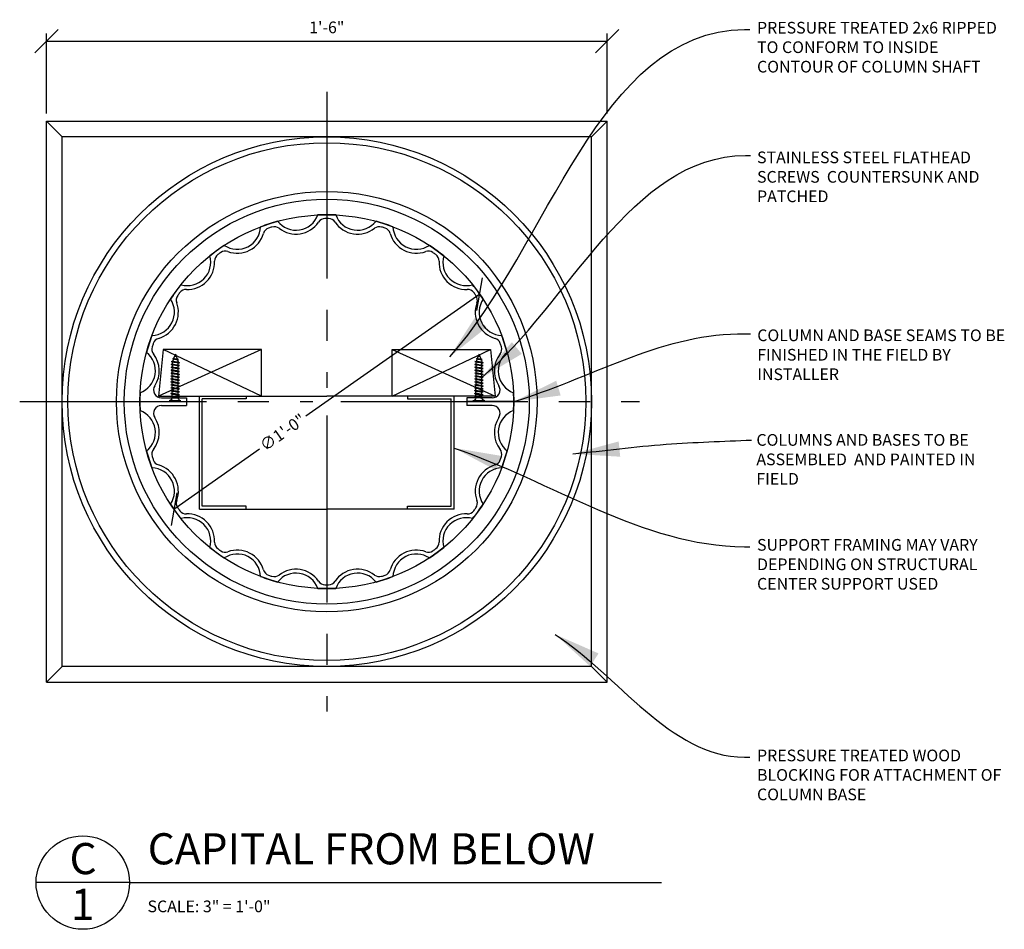
# Model space of a CAD drawing. Extents: x 5 to 90, y -32 to 176.
# Drawn here: x 27 to 58, y 147 to 176 of the extents above; entities that cross this region are included whole.
import ezdxf

# ---------------------------------------------------------------- set-up
doc = ezdxf.new("R2010")
doc.units = 0
doc.header["$MEASUREMENT"] = 0
doc.header["$PDMODE"] = 35
doc.header["$PDSIZE"] = -5
doc.linetypes.add('CENTER2', pattern=[1.125, 0.75, -0.125, 0.125, -0.125])
doc.linetypes.add('PHANTOM2', pattern=[1.25, 0.625, -0.125, 0.125, -0.125, 0.125, -0.125])
doc.layers.get('DEFPOINTS').update_dxf_attribs({"linetype": 'CONTINUOUS'})
for name, color, linetype in [('CONNECTION', 1, 'CONTINUOUS'), ('CONNECTIONS', 1, 'CONTINUOUS'), ('DIMS', 8, 'CONTINUOUS'), ('FIBERGLASS', 7, 'CONTINUOUS'), ('FRAMING', 4, 'CONTINUOUS'), ('TEXT', 8, 'CONTINUOUS')]:
    doc.layers.add(name, color=color, linetype=linetype)
doc.styles.add('DIMS', font='stylu.ttf', dxfattribs={"width": 0.85})
doc.styles.add('NOTES', font='stylu.ttf', dxfattribs={"height": 0.75})
doc.styles.get("Standard").update_dxf_attribs({"font": 'stylu.ttf'})
doc.styles.add('TITLES', font='swiss.ttf', dxfattribs={"height": 2})
doc.dimstyles.new('3in', dxfattribs={"dimscale": 4, "dimtxt": 0.09375, "dimasz": 0.1875, "dimexe": 0.0625, "dimexo": 0.0625, "dimgap": 0.0625, "dimtad": 3, "dimdec": 4, "dimzin": 3, "dimdsep": 46, "dimlunit": 4, "dimtxsty": 'DIMS', "dimblk1": 'OBLIQUE', "dimblk2": 'OBLIQUE', "dimsah": 1, "dimcen": 0, "dimclrd": 3, "dimclre": 3, "dimclrt": 8, "dimadec": 3, "dimazin": 0, "dimtfac": 1, "dimtdec": 4, "dimtmove": 2, "dimatfit": 3, "dimfxl": 0, "dimfrac": 1, "dimtolj": 1, "dimtzin": 0, "dimlwd": -1, "dimlwe": -1, "dimarcsym": 0})
doc.dimstyles.new('NOTES$7', dxfattribs={"dimscale": 8, "dimtxt": 0.125, "dimasz": 0.1875, "dimexe": 0.1875, "dimexo": 0.0625, "dimgap": 0.0625, "dimtad": 3, "dimtih": 1, "dimtoh": 1, "dimdec": 4, "dimzin": 0, "dimdsep": 46, "dimlunit": 4, "dimtxsty": 'Standard', "dimcen": 0.0625, "dimclrd": 3, "dimclre": 3, "dimclrt": 8, "dimaunit": 1, "dimadec": 0, "dimazin": 0, "dimtfac": 1, "dimtdec": 4, "dimtmove": 2, "dimatfit": 3, "dimfxl": 0, "dimfrac": 1, "dimtolj": 1, "dimtzin": 0, "dimarcsym": 0})

# ---------------------------------------------------------------- blocks, each defined once
blk = doc.blocks.new('_OBLIQUE')
at = {"layer": 'DIMS', "color": 6, "linetype": 'ByBlock', "ltscale": 8}
blk.add_line((-0.5, -0.5), (0.5, 0.5), dxfattribs=at)
blk = doc.blocks.new('*D44')
at = {"layer": 'DEFPOINTS', "color": 0, "linetype": 'Continuous', "ltscale": 8}
for p in [(45.429, 175.046), (27.429, 172.477), (45.429, 172.477)]:
    blk.add_point(p, dxfattribs=at)
at = {"layer": 'FIBERGLASS', "color": 3, "linetype": 'Continuous', "ltscale": 8}
for p, q in [((27.429, 172.727), (27.429, 175.296)), ((45.429, 172.727), (45.429, 175.296)), ((27.429, 175.046), (45.429, 175.046))]:
    blk.add_line(p, q, dxfattribs=at)
at = {"layer": 'FIBERGLASS', "color": 3, "linetype": 'Continuous', "ltscale": 8, "xscale": 0.75, "yscale": 0.75, "zscale": 0.75, "rotation": 180}
blk.add_blockref('_OBLIQUE', (27.429, 175.046), dxfattribs=at)
at = {"layer": 'FIBERGLASS', "color": 3, "linetype": 'Continuous', "ltscale": 8, "xscale": 0.75, "yscale": 0.75, "zscale": 0.75}
blk.add_blockref('_OBLIQUE', (45.429, 175.046), dxfattribs=at)
at = {"layer": 'FIBERGLASS', "color": 8, "linetype": 'Continuous', "ltscale": 8, "insert": (36.429, 175.491), "char_height": 0.375, "attachment_point": 5, "style": 'DIMS'}
blk.add_mtext('\\A1;1\'-6"', dxfattribs=at)
blk = doc.blocks.new('*D47')
at = {"layer": 'DEFPOINTS', "color": 0, "linetype": 'Continuous', "ltscale": 8}
for p in [(41.339, 166.926), (31.52, 160.028)]:
    blk.add_point(p, dxfattribs=at)
at = {"layer": 'FIBERGLASS', "color": 3, "linetype": 'Continuous', "ltscale": 8}
for p, q in [((41.339, 166.926), (35.76, 163.007)), ((31.52, 160.028), (34.272, 161.962))]:
    blk.add_line(p, q, dxfattribs=at)
at = {"layer": 'FIBERGLASS', "color": 3, "linetype": 'Continuous', "ltscale": 8, "xscale": 0.75, "yscale": 0.75, "zscale": 0.75}
for p, rotation in [((41.339, 166.926), 35.0904231049732), ((31.52, 160.028), 215.0904231049732)]:
    blk.add_blockref('_OBLIQUE', p, dxfattribs=dict(at, rotation=rotation))
at = {"layer": 'FIBERGLASS', "color": 8, "linetype": 'Continuous', "ltscale": 8, "insert": (35.011, 162.491), "char_height": 0.375, "attachment_point": 5, "rotation": 35.0904, "style": 'DIMS'}
blk.add_mtext('\\A1;∅1\'-0"', dxfattribs=at)
blk = doc.blocks.new('3-5-8STEELSTUD')
at = {"layer": 'FRAMING', "ltscale": 4}
for p, q in [((0, 0), (0, 1.5)), ((0, 1.5), (0.09375, 1.5)), ((0.09375, 1.5), (0.09375, 0.09375)), ((3.53125, 1.5), (3.53125, 0.09375)), ((3.625, 1.5), (3.53125, 1.5)), ((3.625, 0), (3.625, 1.5)), ((0, 0), (3.625, 0)), ((0.09375, 0.09375), (3.53125, 0.09375))]:
    blk.add_line(p, q, dxfattribs=at)
blk = doc.blocks.new('1-1-4SCREW')
at = {"layer": 'CONNECTIONS', "linetype": 'Continuous', "ltscale": 2}
for p, q in [((0, 0.188), (0, -0.188)), ((0.1, 0.136), (0.139, -0.136)), ((0.194, 0.136), (0.233, -0.136)), ((0.288, 0.136), (0.326, -0.136)), ((0.382, 0.136), (0.42, -0.136)), ((0.475, 0.136), (0.514, -0.136)), ((0.569, 0.136), (0.608, -0.136)), ((0.663, 0.136), (0.701, -0.136)), ((0.757, 0.136), (0.795, -0.136)), ((0.85, 0.136), (0.889, -0.136)), ((0.944, 0.136), (0.983, -0.136)), ((1.038, 0.136), (1.076, -0.136)), ((1.132, 0.136), (1.17, -0.136)), ((1.225, 0.136), (1.264, -0.136)), ((1.314, 0.074), (1.266, 0.094)), ((1.324, 0.103), (1.35, -0.083)), ((1.424, 0.03), (1.336, 0.066)), ((1.427, 0.038), (1.436, -0.028)), ((1.5, 0), (1.43, 0.028)), ((1.5, 0), (1.437, -0.025)), ((0.094, -0.094), (0.123, -0.094)), ((0.15, -0.094), (0.217, -0.094)), ((0.244, -0.094), (0.311, -0.094)), ((0.338, -0.094), (0.405, -0.094)), ((0.432, -0.094), (0.498, -0.094)), ((0.525, -0.094), (0.592, -0.094)), ((0.619, -0.094), (0.686, -0.094)), ((0.713, -0.094), (0.78, -0.094)), ((0.807, -0.094), (0.873, -0.094)), ((0.9, -0.094), (0.967, -0.094)), ((0.994, -0.094), (1.061, -0.094)), ((1.088, -0.094), (1.155, -0.094)), ((1.182, -0.094), (1.248, -0.094)), ((1.342, -0.063), (1.274, -0.09)), ((1.434, -0.026), (1.357, -0.057))]:
    blk.add_line(p, q, dxfattribs=at)
at = {"layer": 'CONNECTIONS', "ltscale": 2}
for p, q in [((0.087, 0.094), (0.1, 0.136)), ((0.114, 0.094), (0.1, 0.136)), ((0.114, 0.094), (0.181, 0.094)), ((0.181, 0.094), (0.194, 0.136)), ((0.207, 0.094), (0.194, 0.136)), ((0.207, 0.094), (0.274, 0.094)), ((0.274, 0.094), (0.288, 0.136)), ((0.301, 0.094), (0.288, 0.136)), ((0.301, 0.094), (0.368, 0.094)), ((0.368, 0.094), (0.382, 0.136)), ((0.395, 0.094), (0.382, 0.136)), ((0.395, 0.094), (0.462, 0.094)), ((0.462, 0.094), (0.475, 0.136)), ((0.489, 0.094), (0.475, 0.136)), ((0.489, 0.094), (0.556, 0.094)), ((0.556, 0.094), (0.569, 0.136)), ((0.582, 0.094), (0.569, 0.136)), ((0.582, 0.094), (0.649, 0.094)), ((0.649, 0.094), (0.663, 0.136)), ((0.676, 0.094), (0.663, 0.136)), ((0.676, 0.094), (0.743, 0.094)), ((0.743, 0.094), (0.757, 0.136)), ((0.77, 0.094), (0.757, 0.136)), ((0.77, 0.094), (0.837, 0.094)), ((0.837, 0.094), (0.85, 0.136)), ((0.864, 0.094), (0.85, 0.136)), ((0.864, 0.094), (0.931, 0.094)), ((0.931, 0.094), (0.944, 0.136)), ((0.957, 0.094), (0.944, 0.136)), ((0.957, 0.094), (1.024, 0.094)), ((1.024, 0.094), (1.038, 0.136)), ((1.051, 0.094), (1.038, 0.136)), ((1.051, 0.094), (1.118, 0.094)), ((1.118, 0.094), (1.132, 0.136)), ((1.145, 0.094), (1.132, 0.136)), ((1.145, 0.094), (1.266, 0.094)), ((1.212, 0.094), (1.225, 0.136)), ((1.239, 0.094), (1.225, 0.136)), ((1.314, 0.074), (1.324, 0.103)), ((1.324, 0.103), (1.336, 0.066)), ((1.427, 0.038), (1.424, 0.03)), ((1.427, 0.038), (1.43, 0.028)), ((0.123, -0.094), (0.139, -0.136)), ((0.139, -0.136), (0.15, -0.094)), ((0.217, -0.094), (0.233, -0.136)), ((0.233, -0.136), (0.244, -0.094)), ((0.311, -0.094), (0.326, -0.136)), ((0.326, -0.136), (0.338, -0.094)), ((0.405, -0.094), (0.42, -0.136)), ((0.42, -0.136), (0.432, -0.094)), ((0.498, -0.094), (0.514, -0.136)), ((0.514, -0.136), (0.525, -0.094)), ((0.592, -0.094), (0.608, -0.136)), ((0.608, -0.136), (0.619, -0.094)), ((0.686, -0.094), (0.701, -0.136)), ((0.701, -0.136), (0.713, -0.094)), ((0.78, -0.094), (0.795, -0.136)), ((0.795, -0.136), (0.807, -0.094)), ((0.873, -0.094), (0.889, -0.136)), ((0.889, -0.136), (0.9, -0.094)), ((0.967, -0.094), (0.983, -0.136)), ((0.983, -0.136), (0.994, -0.094)), ((1.061, -0.094), (1.076, -0.136)), ((1.076, -0.136), (1.088, -0.094)), ((1.155, -0.094), (1.17, -0.136)), ((1.17, -0.136), (1.182, -0.094)), ((1.248, -0.094), (1.264, -0.136)), ((1.264, -0.136), (1.275, -0.094)), ((1.342, -0.063), (1.35, -0.083)), ((1.35, -0.083), (1.357, -0.057)), ((1.434, -0.026), (1.436, -0.028)), ((1.436, -0.028), (1.437, -0.025))]:
    blk.add_line(p, q, dxfattribs=at)
at = {"layer": 'CONNECTIONS', "linetype": 'Continuous', "ltscale": 2}
for centre, start, end in [((0.124, 0.218), 193.8585, 253.1899), ((0.124, -0.218), 103.8585, 166.1415)]:
    blk.add_arc(centre, 0.128, start, end, dxfattribs=at)
at = {"layer": 'CONNECTIONS', "ltscale": 2}
for centre, radius, start, end in [((-0.482, -0.114), 0.606, 1.9423, 20.0915), ((0.943, 0.159), 0.832, 184.4909, 197.6834), ((-0.388, -0.114), 0.606, 1.9423, 20.0915), ((1.037, 0.159), 0.832, 184.4909, 197.6834), ((-0.294, -0.114), 0.606, 1.9423, 20.0915), ((1.13, 0.159), 0.832, 184.4909, 197.6834), ((-0.201, -0.114), 0.606, 1.9423, 20.0915), ((1.224, 0.159), 0.832, 184.4909, 197.6834), ((-0.107, -0.114), 0.606, 1.9423, 20.0915), ((1.318, 0.159), 0.832, 184.4909, 197.6834), ((-0.013, -0.114), 0.606, 1.9423, 20.0915), ((1.412, 0.159), 0.832, 184.4909, 197.6834), ((0.081, -0.114), 0.606, 1.9423, 20.0915), ((1.505, 0.159), 0.832, 184.4909, 197.6834), ((0.174, -0.114), 0.606, 1.9423, 20.0915), ((1.599, 0.159), 0.832, 184.4909, 197.6834), ((0.268, -0.114), 0.606, 1.9423, 20.0915), ((1.693, 0.159), 0.832, 184.4909, 197.6834), ((0.362, -0.114), 0.606, 1.9423, 20.0915), ((1.787, 0.159), 0.832, 184.4909, 197.6834), ((0.456, -0.114), 0.606, 1.9423, 20.0915), ((1.88, 0.159), 0.832, 184.4909, 197.6834), ((0.549, -0.114), 0.606, 1.9423, 20.0915), ((1.974, 0.159), 0.832, 184.4909, 197.6834), ((0.643, -0.114), 0.606, 1.9423, 20.0915), ((2.068, 0.159), 0.832, 184.4909, 197.6834), ((0.814, -0.1), 0.53, 3.9741, 19.174), ((1.761, 0.077), 0.426, 181.4925, 198.3558), ((1.034, -0.069), 0.402, 6.1285, 14.3388), ((2.491, 0.154), 1.069, 186.7361, 189.6196)]:
    blk.add_arc(centre, radius, start, end, dxfattribs=at)

msp = doc.modelspace()

# ---------------------------------------------------------------- linework, layer by layer
at = {"layer": 'CONNECTION', "linetype": 'Continuous', "ltscale": 8}
for p, q in [((27.42942, 154.47728), (27.42942, 172.47728)), ((27.42942, 172.47728), (45.42942, 172.47728)), ((27.42942, 172.47728), (27.92942, 171.97728)), ((45.42942, 172.47728), (44.92942, 171.97728)), ((45.42942, 154.47728), (45.42942, 172.47728)), ((27.92942, 154.97728), (27.92942, 171.97728)), ((44.92942, 171.97728), (27.92942, 171.97728)), ((44.92942, 154.97728), (44.92942, 171.97728)), ((27.42942, 154.47728), (27.92942, 154.97728)), ((44.92942, 154.97728), (27.92942, 154.97728)), ((45.42942, 154.47728), (44.92942, 154.97728)), ((27.42942, 154.47728), (45.42942, 154.47728))]:
    msp.add_line(p, q, dxfattribs=at)
for radius in [8.5, 8.3125, 6.74845, 6.5, 6]:
    msp.add_circle((36.42942, 163.47728), radius, dxfattribs=at)
at = {"layer": 'DIMS', "color": 3, "linetype": 'CENTER2', "ltscale": 8}
for p, q in [((36.42942, 173.42498), (36.42942, 163.92583)), ((26.57098, 163.47728), (35.98087, 163.47728)), ((36.87797, 163.47728), (46.46637, 163.47728)), ((36.42942, 163.02873), (36.42942, 153.52958))]:
    msp.add_line(p, q, dxfattribs=at)
at = {"layer": 'FIBERGLASS', "linetype": 'Continuous', "ltscale": 8}
for p, q in [((30.42942, 163.47728), (31.92942, 163.47728)), ((31.11932, 163.60228), (31.92942, 163.60228)), ((31.92942, 163.60228), (31.92942, 163.35228)), ((41.73952, 163.60228), (40.92942, 163.60228)), ((40.92942, 163.60228), (40.92942, 163.35228)), ((42.42942, 163.47728), (40.92942, 163.47728)), ((31.11932, 163.35228), (31.92942, 163.35228)), ((41.73952, 163.35228), (40.92942, 163.35228))]:
    msp.add_line(p, q, dxfattribs=at)
for centre, radius, start, end in [((35.4392, 169.72926), 0.75, 218.187079, 339.812921), ((36.42942, 163.47728), 6, 87.265109, 92.734891), ((37.41964, 169.72926), 0.75, 200.187079, 321.812921), ((36.42942, 163.47728), 6, 105.265109, 110.734891), ((34.74485, 168.84411), 0.25, 51.887706, 107.426339), ((35.4392, 169.72926), 0.875, 231.887706, 326.112294), ((36.3731, 169.102), 0.25, 90.573661, 146.112294), ((36.42942, 163.47728), 5.875, 89.426339, 90.573661), ((36.48574, 169.102), 0.25, 33.887706, 89.426339), ((37.41964, 169.72926), 0.875, 213.887706, 308.112294), ((38.11399, 168.84411), 0.25, 72.573661, 128.112294), ((36.42942, 163.47728), 6, 69.265109, 74.734891), ((33.5557, 169.11727), 0.75, 236.187079, 357.812921), ((33.5557, 169.11727), 0.875, 249.887706, 344.112294), ((34.63772, 168.8093), 0.25, 108.573661, 164.112294), ((36.42942, 163.47728), 5.875, 107.426339, 108.573661), ((36.42942, 163.47728), 5.875, 71.426339, 72.573661), ((38.22111, 168.8093), 0.25, 15.887706, 71.426339), ((39.30314, 169.11727), 0.875, 195.887706, 290.112294), ((39.30314, 169.11727), 0.75, 182.187079, 303.812921), ((36.42942, 163.47728), 6, 123.265109, 128.734891), ((36.42942, 163.47728), 6, 51.265109, 56.734891), ((31.9535, 167.9532), 0.75, 254.187079, 15.812921), ((33.07773, 167.99467), 0.25, 126.573661, 182.112294), ((36.42942, 163.47728), 5.875, 125.426339, 126.573661), ((33.16886, 168.06088), 0.25, 69.887706, 125.426339), ((39.68998, 168.06088), 0.25, 54.573661, 110.112294), ((36.42942, 163.47728), 5.875, 53.426339, 54.573661), ((39.78111, 167.99467), 0.25, 357.887706, 53.426339), ((40.90534, 167.9532), 0.75, 164.187079, 285.812921), ((31.9535, 167.9532), 0.875, 267.887706, 2.112294), ((40.90534, 167.9532), 0.875, 177.887706, 272.112294), ((36.42942, 163.47728), 6, 141.265109, 146.734891), ((36.42942, 163.47728), 6, 33.265109, 38.734891), ((31.84582, 166.73784), 0.25, 144.573661, 200.112294), ((36.42942, 163.47728), 5.875, 143.426339, 144.573661), ((31.91203, 166.82897), 0.25, 87.887706, 143.426339), ((40.94681, 166.82897), 0.25, 36.573661, 92.112294), ((36.42942, 163.47728), 5.875, 35.426339, 36.573661), ((41.01302, 166.73784), 0.25, 339.887706, 35.426339), ((30.78943, 166.351), 0.75, 272.187079, 33.812921), ((30.78943, 166.351), 0.875, 285.887706, 20.112294), ((42.06941, 166.351), 0.875, 159.887706, 254.112294), ((42.06941, 166.351), 0.75, 146.187079, 267.812921), ((36.42942, 163.47728), 6, 159.265109, 164.734891), ((36.42942, 163.47728), 5.875, 161.426339, 162.573661), ((31.0974, 165.26898), 0.25, 105.887706, 161.426339), ((41.76144, 165.26898), 0.25, 18.573661, 74.112294), ((36.42942, 163.47728), 5.875, 17.426339, 18.573661), ((36.42942, 163.47728), 6, 15.265109, 20.734891), ((30.17744, 164.4675), 0.75, 290.187079, 51.812921), ((31.06259, 165.16185), 0.25, 162.573661, 218.112294), ((30.17744, 164.4675), 0.875, 326.848199, 38.112294), ((42.6814, 164.4675), 0.875, 141.887706, 213.151801), ((42.6814, 164.4675), 0.75, 128.187079, 249.812921), ((41.79625, 165.16185), 0.25, 321.887706, 17.426339), ((36.42942, 163.47728), 6, 177.265109, 182.734891), ((31.11932, 163.85228), 0.25, 146.848199, 270), ((41.73952, 163.85228), 0.25, 270, 33.151801), ((36.42942, 163.47728), 6, 357.265109, 2.734891), ((36.42942, 163.47728), 6, 357.265109, 2.734891), ((30.17744, 162.48706), 0.75, 308.187079, 69.812921), ((31.11932, 163.10228), 0.25, 90, 213.151801), ((41.73952, 163.10228), 0.25, 326.848199, 90), ((42.6814, 162.48706), 0.75, 110.187079, 231.812921), ((30.17744, 162.48706), 0.875, 321.887706, 33.151801), ((42.6814, 162.48706), 0.875, 146.848199, 218.112294), ((36.42942, 163.47728), 6, 195.265109, 200.734891), ((31.06259, 161.79271), 0.25, 141.887706, 197.426339), ((41.79625, 161.79271), 0.25, 342.573661, 38.112294), ((36.42942, 163.47728), 6, 339.265109, 344.734891), ((36.42942, 163.47728), 5.875, 197.426339, 198.573661), ((31.0974, 161.68559), 0.25, 198.573661, 254.112294), ((41.76144, 161.68559), 0.25, 285.887706, 341.426339), ((36.42942, 163.47728), 5.875, 341.426339, 342.573661), ((30.78943, 160.60356), 0.75, 326.187079, 87.812921), ((30.78943, 160.60356), 0.875, 339.887706, 74.112294), ((42.06941, 160.60356), 0.875, 105.887706, 200.112294), ((42.06941, 160.60356), 0.75, 92.187079, 213.812921), ((31.84582, 160.21672), 0.25, 159.887706, 215.426339), ((41.01302, 160.21672), 0.25, 324.573661, 20.112294), ((36.42942, 163.47728), 6, 213.265109, 218.734891), ((36.42942, 163.47728), 5.875, 215.426339, 216.573661), ((31.91203, 160.12559), 0.25, 216.573661, 272.112294), ((40.94681, 160.12559), 0.25, 267.887706, 323.426339), ((36.42942, 163.47728), 6, 321.265109, 326.734891), ((36.42942, 163.47728), 5.875, 323.426339, 324.573661), ((31.9535, 159.00136), 0.75, 344.187079, 105.812921), ((31.9535, 159.00136), 0.875, 357.887706, 92.112294), ((40.90534, 159.00136), 0.875, 87.887706, 182.112294), ((40.90534, 159.00136), 0.75, 74.187079, 195.812921), ((36.42942, 163.47728), 6, 231.265109, 236.734891), ((33.07773, 158.95989), 0.25, 177.887706, 233.426339), ((36.42942, 163.47728), 5.875, 233.426339, 234.573661), ((33.16886, 158.89369), 0.25, 234.573661, 290.112294), ((33.5557, 157.83729), 0.875, 15.887706, 110.112294), ((39.30314, 157.83729), 0.875, 69.887706, 164.112294), ((39.68998, 158.89369), 0.25, 249.887706, 305.426339), ((36.42942, 163.47728), 6, 303.265109, 308.734891), ((36.42942, 163.47728), 5.875, 305.426339, 306.573661), ((39.78111, 158.95989), 0.25, 306.573661, 2.112294), ((33.5557, 157.83729), 0.75, 2.187079, 123.812921), ((39.30314, 157.83729), 0.75, 56.187079, 177.812921), ((34.63772, 158.14526), 0.25, 195.887706, 251.426339), ((35.4392, 157.2253), 0.875, 33.887706, 128.112294), ((37.41964, 157.2253), 0.875, 51.887706, 146.112294), ((38.22111, 158.14526), 0.25, 288.573661, 344.112294), ((36.42942, 163.47728), 6, 249.265109, 254.734891), ((36.42942, 163.47728), 5.875, 251.426339, 252.573661), ((34.74485, 158.11045), 0.25, 252.573661, 308.112294), ((35.4392, 157.2253), 0.75, 20.187079, 141.812921), ((37.41964, 157.2253), 0.75, 38.187079, 159.812921), ((38.11399, 158.11045), 0.25, 231.887706, 287.426339), ((36.42942, 163.47728), 6, 285.265109, 290.734891), ((36.42942, 163.47728), 5.875, 287.426339, 288.573661), ((36.42942, 163.47728), 6, 267.265109, 272.734891), ((36.3731, 157.85256), 0.25, 213.887706, 269.426339), ((36.42942, 163.47728), 5.875, 269.426339, 270.573661), ((36.48574, 157.85256), 0.25, 270.573661, 326.112294)]:
    msp.add_arc(centre, radius, start, end, dxfattribs=at)
at = {"layer": 'FRAMING', "ltscale": 4}
for p, q in [((34.32805, 165.15648), (31.02654, 163.65648)), ((31.17951, 165.15648), (31.02654, 163.65648)), ((34.32805, 165.15648), (31.17951, 165.15648)), ((34.32805, 163.65648), (31.17951, 165.15648)), ((34.32805, 163.65648), (34.32805, 165.15648)), ((38.53079, 165.15648), (41.8323, 163.65648)), ((38.53079, 165.15648), (41.67933, 165.15648)), ((38.53079, 163.65648), (41.67933, 165.15648)), ((38.53079, 163.65648), (38.53079, 165.15648)), ((41.67933, 165.15648), (41.8323, 163.65648)), ((31.02654, 163.65648), (36.25781, 163.65648))]:
    msp.add_line(p, q, dxfattribs=at)
at = {"layer": 'FRAMING', "linetype": 'Continuous', "ltscale": 8}
for p, q in [((31.33925, 163.65648), (36.42942, 163.65648)), ((41.8323, 163.65648), (36.42942, 163.65648)), ((32.83925, 160.03148), (36.42942, 160.03148)), ((40.01958, 160.03148), (36.42942, 160.03148))]:
    msp.add_line(p, q, dxfattribs=at)
at = {"layer": 'TEXT', "color": 5, "linetype": 'Continuous', "ltscale": 8}
for q in [(27.09647, 148.04191), (47.17403, 148.04191)]:
    msp.add_line((30.09647, 148.04191), q, dxfattribs=at)
msp.add_circle((28.59647, 148.04191), 1.5, dxfattribs=at)

# ---------------------------------------------------------------- block references
at = {"layer": 'FRAMING', "ltscale": 4, "xscale": -1.000000000000006, "rotation": 269.721311654931}
for p in [(31.55984, 163.50388), (41.30989, 163.50388)]:
    msp.add_blockref('1-1-4SCREW', p, dxfattribs=at)
at = {"layer": 'TEXT', "linetype": 'Continuous', "ltscale": 8, "xscale": -1, "rotation": 270}
msp.add_blockref('3-5-8STEELSTUD', (32.33925, 160.03148), dxfattribs=at)
at = {"layer": 'TEXT', "linetype": 'Continuous', "ltscale": 8, "rotation": 90}
msp.add_blockref('3-5-8STEELSTUD', (40.51958, 160.03148), dxfattribs=at)

# ---------------------------------------------------------------- texts
at = {"layer": 'TEXT', "linetype": 'PHANTOM2', "ltscale": 8, "char_height": 0.375, "attachment_point": 1, "style": 'NOTES'}
for s, insert, width in [('PRESSURE TREATED 2x6 RIPPED TO CONFORM TO INSIDE CONTOUR OF COLUMN SHAFT', (50.23984, 175.66701), 7.8855781), ('STAINLESS STEEL FLATHEAD SCREWS  COUNTERSUNK AND PATCHED', (50.23984, 171.50541), 7.1935552), ('{COLUMNS AND BASES TO BE ASSEMBLED  AND PAINTED IN FIELD }', (50.2193, 162.43686), 8.2521272), ('SUPPORT FRAMING MAY VARY DEPENDING ON STRUCTURAL CENTER SUPPORT USED', (50.23984, 159.069), 8.3304503), ('PRESSURE TREATED WOOD BLOCKING FOR ATTACHMENT OF COLUMN BASE', (50.23984, 152.30863), 8.577601)]:
    msp.add_mtext(s, dxfattribs=dict(at, insert=insert, width=width))
at = {"layer": 'TEXT', "linetype": 'Continuous', "ltscale": 8, "char_height": 0.375, "attachment_point": 1, "style": 'NOTES'}
for s, insert, width in [('{COLUMN AND BASE SEAMS TO BE FINISHED IN THE FIELD BY INSTALLER}', (50.24681, 165.79472), 8.5211988), ('{SCALE: 3" = 1\'-0"}', (30.67381, 147.46529), 12.7425957)]:
    msp.add_mtext(s, dxfattribs=dict(at, insert=insert, width=width))
at = {"layer": 'TEXT', "color": 8, "linetype": 'Continuous', "ltscale": 8, "char_height": 1, "style": 'TITLES'}
for s, insert, width, attachment_point in [('{CAPITAL FROM BELOW}', (30.67992, 149.62623), 20.442551, 1), ('{C}', (28.60609, 149.3114), 0.84275, 2), ('{1}', (28.59099, 147.84101), 0.6769, 2)]:
    msp.add_mtext(s, dxfattribs=dict(at, insert=insert, width=width, attachment_point=attachment_point))

# ---------------------------------------------------------------- dimensions: what is measured, and where the dimension line sits
at = {"layer": 'FIBERGLASS', "linetype": 'Continuous', "ltscale": 8}
dim = msp.add_linear_dim(base=(45.42942, 175.04635), p1=(27.42942, 172.47728), p2=(45.42942, 172.47728), dimstyle='3in', dxfattribs=at)
dim.commit()
dim.dimension.update_dxf_attribs({"geometry": '*D44', "text_midpoint": (36.42942, 175.49085)})
dim = msp.add_diameter_dim_2p(p1=(41.33889, 166.92649), p2=(31.51994, 160.02807), dimstyle='3in', dxfattribs=at)
dim.commit()
dim.dimension.update_dxf_attribs({"geometry": '*D47', "text_midpoint": (35.01145, 162.49072), "dimtype": 163})

# ---------------------------------------------------------------- leaders
at = {"layer": 'TEXT', "color": 8, "linetype": 'Continuous', "ltscale": 8, "path_type": 1}
for points in [[(40.37719, 164.91924), (49.83532, 175.42096), (50.00433, 175.42096)], [(41.38275, 164.23216), (49.86545, 171.38233), (50.03446, 171.38233)], [(42.42942, 163.47728), (49.61697, 165.65362), (50.03489, 165.65362)], [(44.33088, 161.80197), (47.3181, 162.10931), (50.06027, 162.24581)], [(40.51997, 161.98857), (49.83532, 158.82295), (50.00433, 158.82295)], [(43.75979, 156.0065), (49.83532, 152.06258), (50.00433, 152.06258)]]:
    msp.add_leader(points, dimstyle='NOTES$7', override={"dimlfac": 0.25}, dxfattribs=at)

doc.saveas('drawing.dxf')
